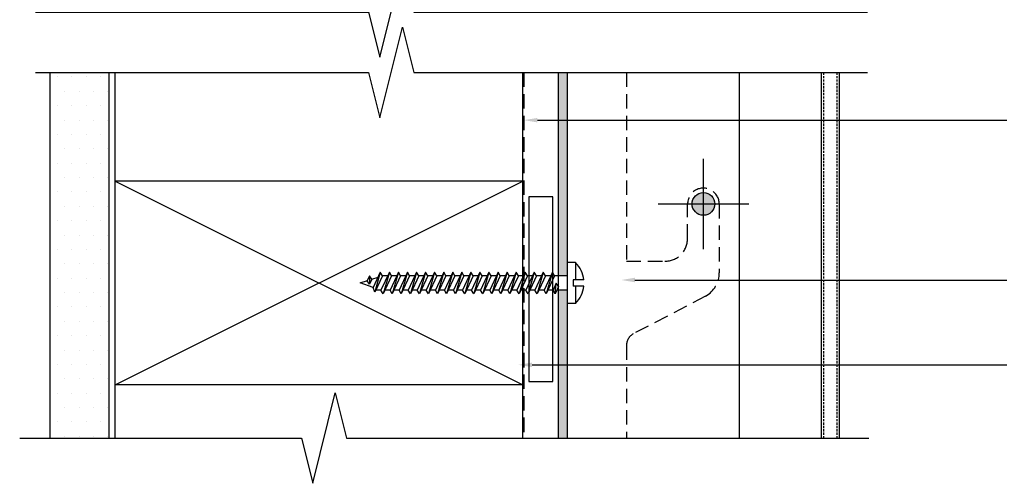
# Model space of a CAD drawing. Units: millimetres. Extents: x -2333 to 11280, y 1746 to 2703.
# Drawn here: x -118 to 100, y 2047 to 2149 of the extents above; entities that cross this region are included whole.
import ezdxf
from ezdxf import colors
from ezdxf.entities.mleader import LeaderData, LeaderLine
from ezdxf.math import Vec2, Vec3

# ---------------------------------------------------------------- set-up
doc = ezdxf.new("R2010")
doc.units = ezdxf.units.MM
doc.linetypes.add('DASHED', pattern=[0.75, 0.5, -0.25])
doc.linetypes.add('HIDDEN2', pattern=[4.7625, 3.175, -1.5875])
for name, color, linetype in [('000_ANNOTATION @ 2', 1, 'CONTINUOUS'), ('000ARCHITECTURAL', 254, 'CONTINUOUS'), ('002_DETAIL_ACM ELEV', 1, 'DASHED'), ('002_DETAIL_ACP CUT', 4, 'CONTINUOUS'), ('002_DETAIL_FIXINGS', 1, 'CONTINUOUS'), ('002_DETAIL_FLASHINGS CUT (SINGLE LINE)', 4, 'CONTINUOUS'), ('002_DETAIL_HATCH', 1, 'CONTINUOUS'), ('002_DETAIL_X', 1, 'CONTINUOUS'), ('003_DETAIL_OTHERS BUILDING PAPER', 2, 'HIDDEN2'), ('003_DETAIL_OTHERS MINOR', 1, 'CONTINUOUS'), ('003_DETAIL_OTHERS TIMBER STRUCTURE CUT', 3, 'CONTINUOUS'), ('00_TITLE BLOCK LINES', 2, 'CONTINUOUS'), ('Cassette Rail', 1, 'CONTINUOUS')]:
    doc.layers.add(name, color=color, linetype=linetype)
doc.styles.add('ARIAL 2', font='arial.ttf', dxfattribs={"height": 2})

msp = doc.modelspace()

# ---------------------------------------------------------------- hatches: boundary and pattern name
at = {"layer": '000ARCHITECTURAL'}
h = msp.add_hatch(color=256, dxfattribs=at)
h.paths.add_polyline_path([(3.08, 2258.95), (1.08, 2258.95), (1.08, 2151.17), (3.08, 2151.17)])
h.paths.add_polyline_path([(3.08, 2137.79), (1.08, 2137.79), (1.08, 2092.94), (3.08, 2092.94), (3.08, 2095.83)])
h.paths.add_polyline_path([(3.08, 2294.75), (1.08, 2294.75), (1.08, 2262.17), (3.08, 2262.17)])
h.paths.add_polyline_path([(1.08, 2057.09), (3.08, 2057.09), (3.08, 2089.72), (1.08, 2089.72)])
at = {"layer": '000ARCHITECTURAL', "linetype": 'Continuous'}
h = msp.add_hatch(color=8, dxfattribs=at)
h.paths.add_polyline_path([(33.08, 2108.78), (30.58, 2108.78, 0.414214), (33.08, 2106.28)])
h.paths.add_polyline_path([(33.08, 2111.28, 0.414214), (30.58, 2108.78), (33.08, 2108.78)])
h.paths.add_polyline_path([(33.08, 2108.78), (35.58, 2108.78, 0.414214), (33.08, 2111.28)])
h.paths.add_polyline_path([(35.58, 2108.78), (33.08, 2108.78), (33.08, 2106.28, 0.414214)])
at = {"layer": '002_DETAIL_HATCH'}
h = msp.add_hatch(dxfattribs=at)
h.set_pattern_fill('DOTS', color=256, scale=2, style=0)
h.set_pattern_definition([(0, (0, 25.4565), (1.5875, 3.175), [0, -3.175])])
h.paths.add_polyline_path([(-98.17, 2294.75), (-111.17, 2294.75), (-111.17, 2151.17), (-98.17, 2151.17)])
h.paths.add_polyline_path([(-111.17, 2057.09), (-98.17, 2057.09), (-98.17, 2137.79), (-111.17, 2137.79)])

# ---------------------------------------------------------------- linework, layer by layer
at = {"layer": '002_DETAIL_ACM ELEV'}
for p, q in [((59.58, 2137.79), (59.58, 2057.09)), ((62.58, 2137.79), (62.58, 2057.09))]:
    msp.add_line(p, q, dxfattribs=at)
at = {"layer": '002_DETAIL_ACP CUT'}
for p, q in [((59.08, 2137.79), (59.08, 2057.09)), ((63.08, 2137.79), (63.08, 2057.09))]:
    msp.add_line(p, q, dxfattribs=at)
at = {"layer": '002_DETAIL_FIXINGS'}
for p, q in [((3.08, 2086.83), (3.08, 2095.83)), ((4.87, 2095.83), (3.08, 2095.83)), ((4.87, 2095.83), (4.87, 2092.01)), ((-42.75, 2091.33), (-41.12, 2091.86)), ((-40.63, 2092.92), (-41.15, 2091.8)), ((-40.67, 2091.05), (-41.15, 2091.8)), ((-40.63, 2092.92), (-40.67, 2091.05)), ((-40.15, 2092.17), (-40.67, 2091.05)), ((-40.15, 2092.17), (-40.63, 2092.92)), ((-40.15, 2092.17), (-38.77, 2092.62)), ((-38.27, 2093.69), (-39.84, 2090.32)), ((-38.27, 2093.69), (-39.48, 2089.32)), ((-37.79, 2092.94), (-39.48, 2089.32)), ((-37.79, 2092.94), (-38.27, 2093.69)), ((-36.27, 2093.69), (-38.12, 2089.72)), ((-36.27, 2093.69), (-38.12, 2089.72)), ((-36.62, 2092.94), (-37.79, 2092.94)), ((-36.27, 2093.69), (-37.64, 2088.97)), ((-35.79, 2092.94), (-37.64, 2088.97)), ((-35.79, 2092.94), (-36.27, 2093.69)), ((-34.27, 2093.69), (-36.12, 2089.72)), ((-34.27, 2093.69), (-36.12, 2089.72)), ((-34.62, 2092.94), (-35.79, 2092.94)), ((-34.27, 2093.69), (-35.64, 2088.97)), ((-33.79, 2092.94), (-35.64, 2088.97)), ((-33.79, 2092.94), (-34.27, 2093.69)), ((-32.27, 2093.69), (-34.12, 2089.72)), ((-32.27, 2093.69), (-34.12, 2089.72)), ((-32.62, 2092.94), (-33.79, 2092.94)), ((-32.27, 2093.69), (-33.64, 2088.97)), ((-31.79, 2092.94), (-33.64, 2088.97)), ((-31.79, 2092.94), (-32.27, 2093.69)), ((-30.27, 2093.69), (-32.12, 2089.72)), ((-30.27, 2093.69), (-32.12, 2089.72)), ((-30.62, 2092.94), (-31.79, 2092.94)), ((-30.27, 2093.69), (-31.64, 2088.97)), ((-29.79, 2092.94), (-31.64, 2088.97)), ((-29.79, 2092.94), (-30.27, 2093.69)), ((-28.27, 2093.69), (-30.12, 2089.72)), ((-28.27, 2093.69), (-30.12, 2089.72)), ((-28.62, 2092.94), (-29.79, 2092.94)), ((-28.27, 2093.69), (-29.64, 2088.97)), ((-27.79, 2092.94), (-29.64, 2088.97)), ((-27.79, 2092.94), (-28.27, 2093.69)), ((-26.27, 2093.69), (-28.12, 2089.72)), ((-26.27, 2093.69), (-28.12, 2089.72)), ((-26.62, 2092.94), (-27.79, 2092.94)), ((-26.27, 2093.69), (-27.64, 2088.97)), ((-25.79, 2092.94), (-27.64, 2088.97)), ((-25.79, 2092.94), (-26.27, 2093.69)), ((-24.27, 2093.69), (-26.12, 2089.72)), ((-24.27, 2093.69), (-26.12, 2089.72)), ((-24.62, 2092.94), (-25.79, 2092.94)), ((-24.27, 2093.69), (-25.64, 2088.97)), ((-23.79, 2092.94), (-25.64, 2088.97)), ((-23.79, 2092.94), (-24.27, 2093.69)), ((-22.27, 2093.69), (-24.12, 2089.72)), ((-22.27, 2093.69), (-24.12, 2089.72)), ((-22.62, 2092.94), (-23.79, 2092.94)), ((-22.27, 2093.69), (-23.64, 2088.97)), ((-21.79, 2092.94), (-23.64, 2088.97)), ((-21.79, 2092.94), (-22.27, 2093.69)), ((-20.27, 2093.69), (-22.12, 2089.72)), ((-20.62, 2092.94), (-21.79, 2092.94)), ((-20.27, 2093.69), (-21.64, 2088.97)), ((-19.79, 2092.94), (-21.64, 2088.97)), ((-19.79, 2092.94), (-20.27, 2093.69)), ((-18.27, 2093.69), (-20.12, 2089.72)), ((-18.62, 2092.94), (-19.79, 2092.94)), ((-18.27, 2093.69), (-19.64, 2088.97)), ((-17.79, 2092.94), (-19.64, 2088.97)), ((-17.79, 2092.94), (-18.27, 2093.69)), ((-16.27, 2093.69), (-18.12, 2089.72)), ((-16.62, 2092.94), (-17.79, 2092.94)), ((-16.27, 2093.69), (-17.64, 2088.97)), ((-15.79, 2092.94), (-17.64, 2088.97)), ((-15.79, 2092.94), (-16.27, 2093.69)), ((-14.27, 2093.69), (-16.12, 2089.72)), ((-14.62, 2092.94), (-15.79, 2092.94)), ((-14.27, 2093.69), (-15.64, 2088.97)), ((-13.79, 2092.94), (-15.64, 2088.97)), ((-13.79, 2092.94), (-15.64, 2088.97)), ((-13.79, 2092.94), (-14.27, 2093.69)), ((-12.27, 2093.69), (-14.12, 2089.72)), ((-12.62, 2092.94), (-13.79, 2092.94)), ((-12.27, 2093.69), (-13.64, 2088.97)), ((-11.79, 2092.94), (-13.64, 2088.97)), ((-11.79, 2092.94), (-12.27, 2093.69)), ((-10.27, 2093.69), (-12.12, 2089.72)), ((-10.62, 2092.94), (-11.79, 2092.94)), ((-10.27, 2093.69), (-11.64, 2088.97)), ((-9.79, 2092.94), (-11.64, 2088.97)), ((-9.79, 2092.94), (-10.27, 2093.69)), ((-8.27, 2093.69), (-10.12, 2089.72)), ((-8.62, 2092.94), (-9.79, 2092.94)), ((-8.27, 2093.69), (-9.64, 2088.97)), ((-7.79, 2092.94), (-9.64, 2088.97)), ((-7.79, 2092.94), (-8.27, 2093.69)), ((-6.27, 2093.69), (-8.12, 2089.72)), ((-6.62, 2092.94), (-7.79, 2092.94)), ((-6.27, 2093.69), (-7.64, 2088.97)), ((-5.79, 2092.94), (-7.64, 2088.97)), ((-5.79, 2092.94), (-6.27, 2093.69)), ((-4.27, 2093.69), (-6.12, 2089.72)), ((-4.62, 2092.94), (-5.79, 2092.94)), ((-4.27, 2093.69), (-5.64, 2088.97)), ((-3.79, 2092.94), (-5.64, 2088.97)), ((-3.79, 2092.94), (-4.27, 2093.69)), ((-2.27, 2093.69), (-4.12, 2089.72)), ((-2.62, 2092.94), (-3.79, 2092.94)), ((-2.27, 2093.69), (-3.64, 2088.97)), ((-1.79, 2092.94), (-3.64, 2088.97)), ((-1.79, 2092.94), (-2.27, 2093.69)), ((-0.27, 2093.69), (-2.12, 2089.72)), ((-0.62, 2092.94), (-1.79, 2092.94)), ((-0.27, 2093.69), (-1.64, 2088.97)), ((0.21, 2092.94), (-1.64, 2088.97)), ((0.21, 2092.94), (-0.27, 2093.69)), ((3.08, 2092.94), (0.21, 2092.94)), ((5.47, 2092.01), (4.33, 2092.01)), ((6.66, 2092.01), (4.33, 2092.01)), ((4.33, 2092.01), (4.33, 2090.64)), ((-39.84, 2090.32), (-42.75, 2091.33)), ((-39.48, 2089.32), (-39.84, 2090.32)), ((-38.12, 2089.72), (-39.29, 2089.72)), ((-37.64, 2088.97), (-38.12, 2089.72)), ((-36.12, 2089.72), (-37.29, 2089.72)), ((-35.64, 2088.97), (-36.12, 2089.72)), ((-34.12, 2089.72), (-35.29, 2089.72)), ((-33.64, 2088.97), (-34.12, 2089.72)), ((-32.12, 2089.72), (-33.29, 2089.72)), ((-31.64, 2088.97), (-32.12, 2089.72)), ((-30.12, 2089.72), (-31.29, 2089.72)), ((-29.64, 2088.97), (-30.12, 2089.72)), ((-28.12, 2089.72), (-29.29, 2089.72)), ((-27.64, 2088.97), (-28.12, 2089.72)), ((-26.12, 2089.72), (-27.29, 2089.72)), ((-25.64, 2088.97), (-26.12, 2089.72)), ((-24.12, 2089.72), (-25.29, 2089.72)), ((-23.64, 2088.97), (-24.12, 2089.72)), ((-22.12, 2089.72), (-23.29, 2089.72)), ((-21.64, 2088.97), (-22.12, 2089.72)), ((-20.12, 2089.72), (-21.29, 2089.72)), ((-20.12, 2089.72), (-21.29, 2089.72)), ((-20.12, 2089.72), (-21.29, 2089.72)), ((-19.64, 2088.97), (-20.12, 2089.72)), ((-18.12, 2089.72), (-19.29, 2089.72)), ((-18.12, 2089.72), (-19.29, 2089.72)), ((-18.12, 2089.72), (-19.29, 2089.72)), ((-17.64, 2088.97), (-18.12, 2089.72)), ((-16.12, 2089.72), (-17.29, 2089.72)), ((-15.64, 2088.97), (-16.12, 2089.72)), ((-14.12, 2089.72), (-15.29, 2089.72)), ((-13.64, 2088.97), (-14.12, 2089.72)), ((-12.12, 2089.72), (-13.29, 2089.72)), ((-11.64, 2088.97), (-12.12, 2089.72)), ((-10.12, 2089.72), (-11.29, 2089.72)), ((-9.64, 2088.97), (-10.12, 2089.72)), ((-8.12, 2089.72), (-9.29, 2089.72)), ((-7.64, 2088.97), (-8.12, 2089.72)), ((-6.12, 2089.72), (-7.29, 2089.72)), ((-5.64, 2088.97), (-6.12, 2089.72)), ((-4.12, 2089.72), (-5.29, 2089.72)), ((-3.64, 2088.97), (-4.12, 2089.72)), ((-2.12, 2089.72), (-3.29, 2089.72)), ((-1.64, 2088.97), (-2.12, 2089.72)), ((-0.12, 2089.72), (-1.29, 2089.72)), ((0.6, 2091.27), (-0.12, 2089.72)), ((0.36, 2088.97), (-0.12, 2089.72)), ((0.36, 2088.97), (0.6, 2091.27)), ((1.08, 2090.52), (0.36, 2088.97)), ((1.08, 2090.52), (0.6, 2091.27)), ((3.08, 2089.72), (0.71, 2089.72)), ((6.66, 2090.64), (4.33, 2090.64)), ((4.87, 2090.64), (4.87, 2086.83)), ((4.87, 2086.83), (3.08, 2086.83))]:
    msp.add_line(p, q, dxfattribs=at)
msp.add_circle((33.08, 2108.78), 2.5, dxfattribs=at)
for start, end in [(6.0977, 44.2118), (315.7822, 353.8963)]:
    msp.add_arc((0.24, 2091.33), 6.45, start, end, dxfattribs=at)
at = {"layer": '002_DETAIL_FLASHINGS CUT (SINGLE LINE)', "linetype": 'HIDDEN2'}
for p, q in [((16.08, 2137.79), (16.08, 2096.14)), ((16.08, 2077.51), (16.08, 2057.09))]:
    msp.add_line(p, q, dxfattribs=at)
msp.add_lwpolyline([(16.08, 2096.14), (24.58, 2096.14, 0.414214), (29.58, 2101.14), (29.58, 2108.74, -1.005915), (36.58, 2108.78), (36.58, 2093.6, -0.267949), (33.58, 2088.41), (17.58, 2080.11, 0.267949), (16.08, 2077.51)], format="xyb", dxfattribs=at)
at = {"layer": '002_DETAIL_X'}
for p, q in [((33.08, 2098.78), (33.08, 2118.78)), ((-96.82, 2113.83), (-6.82, 2068.83)), ((-96.82, 2068.83), (-6.82, 2113.83)), ((23.08, 2108.78), (43.08, 2108.78)), ((23.08, 2108.78), (43.08, 2108.78))]:
    msp.add_line(p, q, dxfattribs=at)
msp.add_lwpolyline([(-0.15, 2069.61), (-0.15, 2110.38), (-5.48, 2110.38), (-5.48, 2069.61)], close=True, dxfattribs=at)
at = {"layer": '003_DETAIL_OTHERS BUILDING PAPER'}
msp.add_lwpolyline([(-6.58, 2137.79), (-6.58, 2057.09)], dxfattribs=at)
at = {"layer": '003_DETAIL_OTHERS MINOR'}
for p, q in [((-111.17, 2057.09), (-111.17, 2137.79)), ((-98.17, 2057.09), (-98.17, 2137.79))]:
    msp.add_line(p, q, dxfattribs=at)
at = {"layer": '003_DETAIL_OTHERS TIMBER STRUCTURE CUT'}
for p, q in [((-96.82, 2057.09), (-96.82, 2137.79)), ((-6.82, 2057.09), (-6.82, 2137.79)), ((-6.82, 2113.83), (-96.82, 2113.83)), ((-6.82, 2068.83), (-96.82, 2068.83))]:
    msp.add_line(p, q, dxfattribs=at)
at = {"layer": '00_TITLE BLOCK LINES'}
for points in [[(-114.43, 2151.17), (-40.88, 2151.17), (-38.38, 2141.17), (-33.38, 2161.17), (-30.88, 2151.17), (69.34, 2151.17)], [(-114.43, 2137.79), (-40.88, 2137.79), (-38.38, 2127.79), (-33.38, 2147.79), (-30.88, 2137.79), (69.34, 2137.79)], [(-117.91, 2057.09), (-55.71, 2057.09), (-53.21, 2047.09), (-48.21, 2067.09), (-45.71, 2057.09), (69.58, 2057.09)]]:
    msp.add_lwpolyline(points, dxfattribs=at)
at = {"layer": 'Cassette Rail'}
for p, q in [((1.08, 2057.09), (1.08, 2137.79)), ((3.08, 2057.09), (3.08, 2137.79)), ((41.08, 2057.09), (41.08, 2137.79))]:
    msp.add_line(p, q, dxfattribs=at)

# ---------------------------------------------------------------- leaders
at = {"layer": '000_ANNOTATION @ 2'}
ml = msp.add_multileader_mtext('Standard', dxfattribs=at)
ml.set_content('BUILDING WRAP FORMING AIR BARRIER\\P{\\fArial|b1|i0|c0|p34;BY OTHERS}', color=7, style='ARIAL 2')
ml.set_leader_properties(color=256, linetype='ByLayer', lineweight=-1)
ml.build(insert=Vec2(0, 0))
ml.multileader.update_dxf_attribs({"dogleg_length": 2, "arrow_head_size": 3, "scale": 2})
ctx = ml.context
ctx.base_point, ctx.scale, ctx.arrow_head_size, ctx.landing_gap_size, ctx.plane_origin = Vec3(100.07, 2127.3), 2, 3, 4, Vec3(74.35, 2148.61)
notes = []
notes.append((ctx, [(0, (1, 1, 0), (97.34, 2127.3), (1, 0), 2.73, [(0, [(-6.58, 2127.29), (75.78, 2127.3)], 0, [])])]))
ctx.mtext.insert, ctx.mtext.width, ctx.mtext.flow_direction = Vec3(104.07, 2129.33), 76.3209, 5
ml = msp.add_multileader_mtext('Standard', dxfattribs=at)
ml.set_content('40 X 90 CASSETTE RAIL', color=7, style='ARIAL 2')
ml.set_leader_properties(color=256, linetype='ByLayer', lineweight=-1)
ml.build(insert=Vec2(0, 0))
ml.multileader.update_dxf_attribs({"dogleg_length": 2, "arrow_head_size": 3, "scale": 2})
ctx = ml.context
ctx.base_point, ctx.scale, ctx.arrow_head_size, ctx.landing_gap_size, ctx.plane_origin = Vec3(100.07, 2091.99), 2, 3, 4, Vec3(74.41, 2113.3)
notes.append((ctx, [(0, (1, 1, 0), (97.4, 2091.99), (1, 0), 2.68, [(0, [(14.94, 2091.99), (86.71, 2091.99)], 0, [])])]))
ctx.mtext.insert, ctx.mtext.width, ctx.mtext.flow_direction = Vec3(104.07, 2094.02), 76.3209, 5
ml = msp.add_multileader_mtext('Standard', dxfattribs=at)
ml.set_content('H3.1 TIMBER FRAMING\\P{\\fArial|b1|i0|c0|p34;BY OTHERS}', color=7, style='ARIAL 2')
ml.set_leader_properties(color=256, linetype='ByLayer', lineweight=-1)
ml.build(insert=Vec2(0, 0))
ml.multileader.update_dxf_attribs({"dogleg_length": 2, "arrow_head_size": 3, "scale": 2})
ctx = ml.context
ctx.base_point, ctx.scale, ctx.arrow_head_size, ctx.landing_gap_size, ctx.plane_origin = Vec3(100.07, 2073.25), 2, 3, 4, Vec3(73.09, 2094.56)
notes.append((ctx, [(0, (1, 1, 0), (96.07, 2073.25), (1, 0), 4, [(0, [(-7.77, 2073.25), (85.39, 2073.25)], 0, [])])]))
ctx.mtext.insert, ctx.mtext.width, ctx.mtext.flow_direction = Vec3(104.07, 2075.28), 68.481, 5
for ctx, leaders in notes:
    for number, flags, end, landing, length, lines in leaders:
        leader = LeaderData()
        leader.index, (leader.has_last_leader_line, leader.has_dogleg_vector, leader.attachment_direction) = number, flags
        leader.last_leader_point, leader.dogleg_vector, leader.dogleg_length = Vec3(end), Vec3(landing), length
        for number, points, colour, breaks in lines:
            line = LeaderLine()
            line.index, line.vertices, line.color, line.breaks = number, Vec3.list(points), colors.encode_raw_color(colour), breaks
            leader.lines.append(line)
        ctx.leaders.append(leader)

doc.saveas('drawing.dxf')
